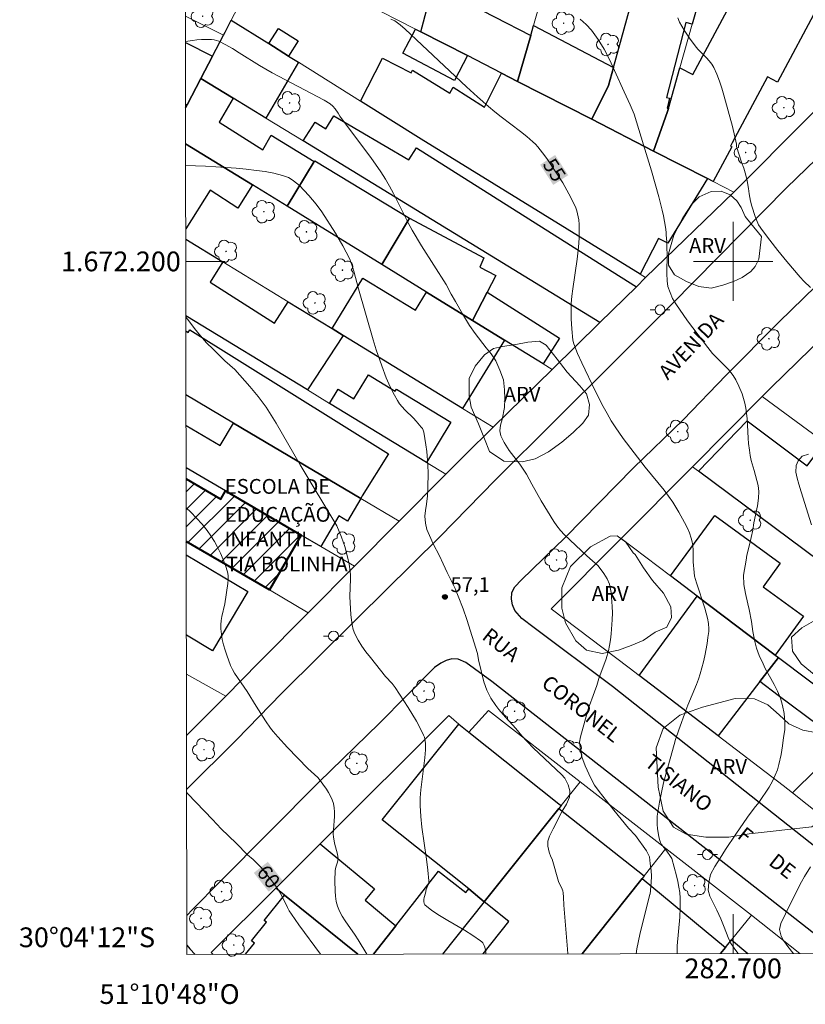
# Model space of a CAD drawing. Units: metres. Extents: x 282628 to 283143, y 1672125 to 1672689.
# Drawn here: x 282628 to 282707, y 1672125 to 1672224 of the extents above; entities that cross this region are included whole.
import ezdxf
from ezdxf.enums import TextEntityAlignment as Align

# ---------------------------------------------------------------- set-up
doc = ezdxf.new("R2010")
doc.units = ezdxf.units.M
doc.header["$MEASUREMENT"] = 0
for name, color, linetype, lineweight in [('Articulacao', 7, 'Continuous', 18), ('Edificacoes', 7, 'Continuous', 30), ('Edificacoes_Notaveis_Hatch', 8, 'Continuous', 9), ('Escola_Publica_Privada', 7, 'Continuous', 40), ('Malha_Coordenadas', 7, 'Continuous', 15), ('Muro_Grade', 8, 'Continuous', 20), ('Pavimentacao_Asfaltica_Mfio', 10, 'Continuous', 30), ('Poste', 7, 'Continuous', 9), ('Topon_Curvas_Mestras_Masc', 255, 'Continuous', 9), ('Topon_de_Vias', 7, 'Continuous', 9), ('Topon_Escola_Publica_Privada', 7, 'Continuous', 9)]:
    doc.layers.add(name, color=color, linetype=linetype, lineweight=lineweight)
for name, color, linetype, lineweight, true_color in [('Arvores_Isoladas', 7, 'Continuous', 18, 0x00ff33), ('Curvas_Intermediarias', 7, 'Continuous', 9, 0x783c14), ('Curvas_Mestras', 7, 'Continuous', 20, 0x783c14), ('Pto_Cotado', 7, 'Continuous', 9, 0x783c14), ('Topon_Curvas_Mestras', 7, 'Continuous', 9, 0x783c14), ('Topon_Pto_Cotado', 7, 'Continuous', 9, 0x783c14), ('Topon_Vegetacao', 7, 'Continuous', 9, 0x00ff33), ('Vegetacao', 7, 'Orla8', 9, 0x00ff33)]:
    doc.layers.add(name, color=color, linetype=linetype, lineweight=lineweight, true_color=true_color)
doc.styles.add('Arial', font='arial.ttf', dxfattribs={"height": 1.5})
doc.styles.get("Standard").update_dxf_attribs({"font": 'arial.ttf'})
doc.linetypes.add('Orla8', pattern='A,6,-0.5,["V",Standard,S=1,R=0,X=-0.5,Y=-1],-0.5,6,-0.5,["V",Standard,S=1,R=0,X=-0.5,Y=-1],-0.5', length=14)

# ---------------------------------------------------------------- blocks, each defined once
blk = doc.blocks.new('Arvore')
at = {"layer": 'Arvores_Isoladas'}
blk.add_lwpolyline([(-0.718, 0.493, 0.872324), (-0.722, -0.551, 0.862983), (0.284, -0.827, 0.900105), (0.89, 0.029, 0.863155), (0.262, 0.861, 0.882486)], format="xyb", close=True, dxfattribs=at)
blk.add_circle((0, 0), 0.0286, dxfattribs=at)
blk = doc.blocks.new('Cotas')
at = {"layer": 'Pto_Cotado'}
blk.add_hatch(color=256, dxfattribs=at).paths.add_polyline_path([(0, 0.24, 1), (0, -0.24, 1)])
at = {"layer": 'Pto_Cotado', "lineweight": -3}
blk.add_lwpolyline([(0, -0.24, -1), (0, 0.24, -1)], format="xyb", close=True, dxfattribs=at)
blk = doc.blocks.new('Poste')
at = {"layer": 'Poste'}
for points in [[(-0.5, 0), (-1, 0)], [(0.5, 0), (1, 0)]]:
    blk.add_lwpolyline(points, dxfattribs=at)
blk.add_lwpolyline([(0, 0.5, 1), (0, -0.5, 1)], format="xyb", close=True, dxfattribs=at)

msp = doc.modelspace()

# ---------------------------------------------------------------- hatches: boundary and pattern name
at = {"layer": 'Edificacoes_Notaveis_Hatch'}
h = msp.add_hatch(dxfattribs=at)
h.set_pattern_fill('ANSI31', color=256, scale=10)
h.paths.add_polyline_path([(282648.666, 1672176.773), (282656.319, 1672172.291), (282653.088, 1672166.749), (282644.678, 1672171.656), (282644.668, 1672177.982), (282648.174, 1672175.936)])
h = msp.add_hatch(dxfattribs=at)
h.set_pattern_fill('ANSI31', color=256, scale=10)
h.paths.add_polyline_path([(282648.666, 1672176.773), (282656.319, 1672172.291), (282653.088, 1672166.749), (282644.678, 1672171.656), (282644.668, 1672177.982), (282648.174, 1672175.936)])

# ---------------------------------------------------------------- linework, layer by layer
at = {"layer": 'Articulacao', "flags": 128}
msp.add_lwpolyline([(282643.871, 1672684.136), (283125.987, 1672684.885), (283126.835, 1672130.618), (282644.744, 1672129.87), (282643.871, 1672684.136)], close=True, dxfattribs=at)
at = {"layer": 'Curvas_Intermediarias', "flags": 128}
for points, elevation in [([(282684.518, 1672224.505), (282685.123, 1672223.975), (282685.658, 1672223.393), (282686.336, 1672222.463), (282686.938, 1672221.465), (282687.485, 1672220.416), (282687.994, 1672219.335), (282688.974, 1672217.147), (282689.593, 1672215.844), (282689.791, 1672215.374), (282689.967, 1672214.893), (282690.935, 1672211.786), (282691.734, 1672209.16), (282692.482, 1672206.521), (282692.825, 1672205.196), (282692.955, 1672204.623), (282693.151, 1672203.463), (282693.211, 1672202.962), (282693.206, 1672202.647), (282693.276, 1672202.021), (282693.31, 1672200.053), (282693.286, 1672199.47), (282693.294, 1672198.768), (282693.332, 1672198.033), (282693.395, 1672197.464), (282693.875, 1672196.231), (282694.204, 1672195.707), (282695.391, 1672193.995), (282697.435, 1672191.286), (282697.92, 1672190.692), (282698.435, 1672190.143), (282699.54, 1672189.045), (282699.982, 1672188.47), (282700.255, 1672188.015), (282700.572, 1672187.39), (282700.896, 1672186.606), (282701.17, 1672185.67), (282701.27, 1672185.151), (282701.396, 1672184.114), (282701.505, 1672182.12), (282701.549, 1672181.557), (282701.637, 1672180.899), (282701.725, 1672180.367), (282701.831, 1672179.855), (282702.106, 1672178.856), (282702.405, 1672177.844), (282702.524, 1672177.319), (282702.587, 1672176.711), (282702.563, 1672176.028), (282702.447, 1672175.261), (282702.09, 1672173.539), (282701.98, 1672172.817), (282701.814, 1672172.063), (282701.598, 1672171.195), (282701.395, 1672170.264), (282701.309, 1672169.77), (282701.052, 1672168.237), (282701.066, 1672167.288), (282701.234, 1672166.396), (282701.484, 1672165.359), (282701.603, 1672164.783), (282701.834, 1672163.549), (282701.985, 1672162.562), (282702.185, 1672161.55), (282702.372, 1672160.854), (282702.64, 1672160.115), (282703.02, 1672159.274), (282703.244, 1672158.819), (282703.797, 1672157.789), (282704.152, 1672157.176), (282704.494, 1672156.525), (282704.786, 1672155.798), (282704.986, 1672155.064), (282705.148, 1672154.242), (282705.23, 1672153.4), (282705.232, 1672152.603), (282705.084, 1672151.805), (282704.98, 1672150.975), (282704.845, 1672150.101), (282704.618, 1672149.094), (282704.47, 1672148.562), (282704.26, 1672147.992), (282703.976, 1672147.396), (282703.624, 1672146.806), (282702.591, 1672145.24), (282702.127, 1672144.675), (282701.459, 1672143.774), (282700.26, 1672142.049), (282699.221, 1672140.488), (282698.671, 1672139.594), (282698.139, 1672138.77), (282697.706, 1672137.958), (282697.522, 1672137.16), (282697.48, 1672136.356), (282697.636, 1672135.768), (282698.339, 1672134.333), (282698.737, 1672133.473), (282699.092, 1672132.62), (282699.484, 1672131.577), (282699.739, 1672131.039), (282700.081, 1672130.515), (282700.479, 1672129.997), (282700.514, 1672129.956)], 54), ([(282694.412, 1672224.655), (282694.581, 1672224.221), (282694.793, 1672223.8), (282695.039, 1672223.389), (282695.592, 1672222.591), (282696.163, 1672221.814), (282696.422, 1672221.492), (282697.302, 1672220.595), (282697.582, 1672220.29), (282697.832, 1672219.968), (282698.037, 1672219.619), (282698.34, 1672218.945), (282698.607, 1672218.25), (282698.847, 1672217.539), (282699.065, 1672216.816), (282699.917, 1672213.662), (282700.35, 1672211.856), (282700.33, 1672211.614), (282700.834, 1672210.028), (282701.07, 1672209.422), (282701.282, 1672208.74), (282701.413, 1672208.152), (282701.538, 1672207.381), (282701.606, 1672206.844), (282701.762, 1672206.08), (282701.88, 1672205.593), (282702.216, 1672204.532), (282702.546, 1672203.705), (282702.949, 1672203.118), (282703.695, 1672202.145), (282704.508, 1672201.116), (282705.433, 1672199.986), (282706.78, 1672198.414), (282707.153, 1672198.01), (282707.805, 1672197.348)], 53), ([(282644.598, 1672222.25), (282645.316, 1672222.355), (282645.769, 1672222.412), (282646.222, 1672222.443), (282646.734, 1672222.46), (282647.251, 1672222.45), (282647.503, 1672222.419), (282647.746, 1672222.363), (282647.978, 1672222.276), (282648.68, 1672221.924), (282649.368, 1672221.533), (282650.048, 1672221.116), (282652.077, 1672219.82), (282653.364, 1672219.08), (282658.64, 1672216.319), (282659.253, 1672215.933), (282659.512, 1672215.703), (282659.738, 1672215.431), (282660.055, 1672215.005), (282660.219, 1672214.713), (282660.391, 1672214.47), (282663.353, 1672210.499), (282664.358, 1672209.069), (282664.83, 1672208.335), (282665.249, 1672207.619), (282665.641, 1672206.885), (282666.747, 1672204.643), (282667.126, 1672203.901), (282667.526, 1672203.172), (282668.481, 1672201.585), (282670.956, 1672197.669), (282671.465, 1672196.693), (282671.925, 1672195.935), (282672.638, 1672194.678), (282673.331, 1672193.501), (282673.89, 1672192.705), (282675.008, 1672191.265), (282675.536, 1672190.653), (282675.984, 1672189.932), (282676.389, 1672189.003), (282676.775, 1672188.029), (282676.863, 1672187.004), (282676.908, 1672186.099), (282676.86, 1672185.213), (282676.645, 1672183.991), (282676.479, 1672183.414), (282676.399, 1672182.838), (282676.499, 1672182.344), (282676.823, 1672181.687), (282677.351, 1672180.872), (282678.407, 1672179.496), (282679.078, 1672178.485), (282679.632, 1672177.467), (282680.589, 1672175.787), (282681.858, 1672173.676), (282682.156, 1672173.234), (282682.535, 1672172.773), (282682.945, 1672172.331), (282685.205, 1672170.211), (282686.347, 1672169.202), (282686.931, 1672168.406), (282687.242, 1672167.876), (282687.503, 1672167.345), (282687.654, 1672166.497), (282687.768, 1672165.08), (282687.781, 1672164.421), (282687.764, 1672163.744), (282687.655, 1672162.313), (282687.594, 1672161.718), (282687.495, 1672161.123), (282687.379, 1672160.597), (282687.138, 1672159.767), (282686.404, 1672157.783), (282686.194, 1672157.086), (282685.972, 1672156.428), (282685.343, 1672154.691), (282684.542, 1672151.891), (282684.456, 1672151.346), (282684.588, 1672150.366), (282684.707, 1672149.853), (282685.024, 1672148.949), (282685.597, 1672147.698), (282685.976, 1672147.009), (282686.43, 1672146.371), (282687.915, 1672144.483), (282689.418, 1672142.652), (282690.107, 1672141.888), (282691.219, 1672140.366), (282691.537, 1672139.74), (282691.588, 1672139.069), (282691.688, 1672138.348), (282691.72, 1672137.772), (282691.69, 1672137.133), (282691.593, 1672135.98), (282691.574, 1672135.96), (282690.551, 1672131.873), (282690.254, 1672130.445), (282690.182, 1672129.94)], 56), ([(282644.618, 1672209.718), (282646.633, 1672209.634), (282647.663, 1672209.575), (282649.725, 1672209.421), (282650.754, 1672209.325), (282651.778, 1672209.216), (282652.663, 1672209.093), (282653.543, 1672208.921), (282654.406, 1672208.696), (282654.826, 1672208.563), (282655.009, 1672208.487), (282655.185, 1672208.391), (282655.518, 1672208.16), (282656.131, 1672207.68), (282657.094, 1672206.668), (282657.832, 1672205.776), (282658.409, 1672205.007), (282659.771, 1672202.863), (282660.519, 1672201.587), (282660.867, 1672200.937), (282661.191, 1672200.278), (282661.366, 1672199.864), (282661.513, 1672199.437), (282661.64, 1672199.002), (282662.097, 1672197.24), (282663.581, 1672192.067), (282663.9, 1672191.041), (282664.455, 1672189.42), (282664.917, 1672188.218), (282665.169, 1672187.626), (282665.438, 1672187.045), (282665.728, 1672186.476), (282666.039, 1672185.925), (282666.264, 1672185.595), (282666.522, 1672185.285), (282666.801, 1672184.99), (282667.677, 1672184.128), (282667.948, 1672183.826), (282668.457, 1672183.234), (282668.564, 1672183.076), (282668.648, 1672182.909), (282668.704, 1672182.733), (282668.828, 1672182.086), (282668.928, 1672181.428), (282669.007, 1672180.762), (282669.116, 1672179.417), (282669.158, 1672178.535), (282669.123, 1672177.142), (282669.075, 1672176.269), (282668.977, 1672175.446), (282668.867, 1672174.8), (282668.812, 1672174.211), (282668.863, 1672173.502), (282669.019, 1672172.876), (282669.287, 1672172.263), (282669.654, 1672171.435), (282670.301, 1672170.221), (282670.655, 1672169.38), (282671.066, 1672168.533), (282671.52, 1672167.655), (282671.887, 1672166.89), (282672.192, 1672166.138), (282672.684, 1672164.829), (282673.064, 1672163.761), (282674.124, 1672160.333), (282674.255, 1672159.681), (282674.78, 1672157.468), (282675.072, 1672156.601), (282675.477, 1672155.799), (282675.986, 1672155.053), (282676.284, 1672154.649), (282676.955, 1672153.879), (282678.03, 1672152.737), (282678.626, 1672151.991), (282679.166, 1672151.417), (282679.812, 1672150.748), (282682.637, 1672148.067), (282682.979, 1672147.694), (282683.309, 1672147.043), (282683.49, 1672146.43), (282683.441, 1672145.797), (282683.132, 1672145.087), (282682.693, 1672144.37), (282681.779, 1672142.57), (282681.427, 1672141.841), (282681.248, 1672141.327), (282681.249, 1672140.821), (282681.38, 1672140.233), (282681.561, 1672139.733), (282681.675, 1672139.51), (282682.344, 1672137.262), (282682.717, 1672136.456), (282682.766, 1672136.289), (282682.802, 1672136.089), (282682.836, 1672135.678), (282682.868, 1672134.848), (282683.241, 1672130.39), (282683.29, 1672129.93)], 57), ([(282644.642, 1672194.368), (282644.94, 1672193.971), (282645.527, 1672193.209), (282646.131, 1672192.46), (282646.746, 1672191.769), (282647.398, 1672191.11), (282648.591, 1672189.953), (282649.599, 1672189.047), (282651.112, 1672187.356), (282651.963, 1672186.331), (282652.367, 1672185.803), (282652.751, 1672185.261), (282653.281, 1672184.451), (282653.788, 1672183.624), (282656.206, 1672179.405), (282659.91, 1672173.233), (282660.38, 1672172.097), (282660.718, 1672171.159), (282660.994, 1672170.109), (282661.146, 1672169.366), (282661.257, 1672168.618), (282661.295, 1672168.243), (282661.311, 1672167.884), (282661.225, 1672166.075), (282661.329, 1672164.218), (282661.38, 1672163.721), (282661.459, 1672163.234), (282661.577, 1672162.763), (282661.746, 1672162.315), (282662.069, 1672161.687), (282662.445, 1672161.08), (282662.862, 1672160.489), (282663.306, 1672159.909), (282664.823, 1672158), (282665.517, 1672157.282), (282665.824, 1672156.895), (282667.132, 1672154.863), (282667.954, 1672153.478), (282668.336, 1672152.775), (282668.692, 1672152.066), (282668.771, 1672151.868), (282668.825, 1672151.66), (282668.876, 1672151.225), (282668.867, 1672150.565), (282668.806, 1672149.759), (282668.406, 1672146.534), (282668.348, 1672145.729), (282668.339, 1672144.924), (282668.399, 1672143.837), (282668.512, 1672142.751), (282668.977, 1672139.495), (282669.114, 1672138.411), (282669.212, 1672137.33), (282669.207, 1672137.176), (282669.174, 1672137.024), (282668.953, 1672136.424), (282668.874, 1672136.067), (282668.753, 1672135.629), (282668.708, 1672135.413), (282668.695, 1672135.212), (282668.729, 1672135.035), (282668.827, 1672134.892), (282669.529, 1672134.324), (282670.305, 1672133.796), (282671.131, 1672133.294), (282672.838, 1672132.31), (282673.67, 1672131.799), (282674.455, 1672131.255), (282674.568, 1672131.154), (282674.664, 1672131.034), (282674.814, 1672130.756), (282674.87, 1672130.606), (282674.948, 1672130.305), (282674.978, 1672130.084), (282674.984, 1672129.917)], 58), ([(282707.622, 1672180.489), (282706.99, 1672180.274), (282706.569, 1672179.831), (282706.371, 1672179.338), (282706.347, 1672178.668), (282706.484, 1672178.049), (282706.639, 1672177.449), (282706.863, 1672176.678), (282707.902, 1672173.349)], 53), ([(282662.943, 1672129.898), (282662.067, 1672131.335), (282661.76, 1672131.822), (282660.764, 1672133.251), (282660.46, 1672133.736), (282660.196, 1672134.234), (282659.988, 1672134.749), (282659.858, 1672135.239), (282659.776, 1672135.747), (282659.733, 1672136.268), (282659.722, 1672137.327), (282659.744, 1672138.375), (282659.763, 1672138.545), (282659.807, 1672138.714), (282659.987, 1672139.215), (282660.028, 1672139.382), (282660.041, 1672139.55), (282660.022, 1672139.774), (282659.981, 1672139.998), (282659.676, 1672141.123), (282659.574, 1672141.77), (282659.558, 1672142.031), (282659.564, 1672142.478), (282659.665, 1672143.837), (282659.677, 1672144.282), (282659.652, 1672144.718), (282659.576, 1672145.141), (282659.452, 1672145.519), (282659.285, 1672145.886), (282659.083, 1672146.246), (282658.856, 1672146.597), (282658.122, 1672147.609), (282657.982, 1672147.781), (282657.661, 1672148.093), (282656.987, 1672148.694), (282654.932, 1672150.803), (282653.937, 1672151.883), (282653.459, 1672152.439), (282653.187, 1672152.781), (282652.683, 1672153.497), (282651.74, 1672154.978), (282650.847, 1672156.485), (282649.579, 1672158.334), (282649.357, 1672158.717), (282649.167, 1672159.115), (282648.773, 1672160.138), (282648.602, 1672160.665), (282648.453, 1672161.199), (282648.33, 1672161.737), (282648.237, 1672162.275), (282648.177, 1672162.81), (282648.173, 1672163.231), (282648.217, 1672163.653), (282648.295, 1672164.077), (282648.583, 1672165.356), (282648.895, 1672167.415), (282648.921, 1672167.819), (282648.907, 1672168.215), (282648.838, 1672168.599), (282648.651, 1672169.222), (282648.421, 1672169.845), (282648.155, 1672170.462), (282647.854, 1672171.069), (282647.525, 1672171.661), (282647.17, 1672172.232), (282646.794, 1672172.779), (282646.285, 1672173.419), (282645.725, 1672174.025), (282645.134, 1672174.609), (282644.673, 1672175.046)], 59), ([(282707.81, 1672138.733), (282707.204, 1672137.76), (282706.906, 1672137.229), (282705.774, 1672134.959), (282704.827, 1672132.993), (282704.666, 1672132.399), (282704.853, 1672131.729), (282705.101, 1672131.274), (282705.517, 1672130.662), (282706.02, 1672130.037), (282706.082, 1672129.965)], 53)]:
    msp.add_lwpolyline(points, dxfattribs=dict(at, elevation=elevation))
at = {"layer": 'Curvas_Mestras', "flags": 128}
for points, elevation in [([(282665.38, 1672224.524), (282665.764, 1672224.33), (282666.047, 1672224.15), (282666.316, 1672223.948), (282666.827, 1672223.497), (282673.03, 1672217.673), (282674.133, 1672216.662), (282675.248, 1672215.667), (282675.876, 1672215.14), (282676.521, 1672214.633), (282678.488, 1672213.15), (282679.126, 1672212.638), (282679.742, 1672212.104), (282680.006, 1672211.849), (282680.257, 1672211.578), (282680.725, 1672211.003), (282681.158, 1672210.401), (282682.073, 1672209.028), (282682.753, 1672207.94), (282683.39, 1672206.83), (282683.824, 1672205.987), (282684.069, 1672205.409), (282684.172, 1672205.111), (282684.328, 1672204.508), (282684.375, 1672204.204), (282684.416, 1672203.75), (282684.433, 1672202.829), (282684.416, 1672202.365), (282684.352, 1672201.437), (282684.232, 1672200.228), (282683.783, 1672197.239), (282683.691, 1672196.491), (282683.626, 1672195.741), (282683.604, 1672195.228), (282683.613, 1672194.196), (282683.671, 1672193.164), (282683.77, 1672192.017), (282683.867, 1672191.664), (282684.263, 1672190.678), (282684.679, 1672189.722), (282686.075, 1672186.826), (282686.834, 1672185.329), (282687.236, 1672184.594), (282687.659, 1672183.872), (282688.047, 1672183.265), (282688.882, 1672182.086), (282691.108, 1672179.194), (282693.009, 1672176.844), (282693.459, 1672176.241), (282693.886, 1672175.622), (282694.51, 1672174.626), (282695.082, 1672173.592), (282695.337, 1672173.062), (282695.565, 1672172.526), (282695.761, 1672171.983), (282695.859, 1672171.606), (282695.916, 1672171.216), (282695.944, 1672170.819), (282695.967, 1672169.607), (282696.04, 1672168.507), (282696.086, 1672168.161), (282696.273, 1672167.476), (282697.126, 1672164.922), (282697.398, 1672163.884), (282697.495, 1672163.353), (282697.533, 1672162.821), (282697.52, 1672162.558), (282697.45, 1672161.941), (282697.362, 1672161.322), (282697.133, 1672160.086), (282696.994, 1672159.472), (282696.674, 1672158.261), (282696.501, 1672157.721), (282696.302, 1672157.19), (282695.41, 1672155.091), (282695.202, 1672154.561), (282694.487, 1672152.601), (282694.164, 1672151.61), (282694.019, 1672151.11), (282693.214, 1672148.197), (282692.963, 1672147.221), (282692.733, 1672146.243), (282692.532, 1672145.263), (282692.366, 1672144.281), (282692.322, 1672143.869), (282692.308, 1672143.45), (282692.32, 1672143.028), (282692.357, 1672142.607), (282692.491, 1672141.78), (282692.583, 1672141.382), (282692.652, 1672141.185), (282692.753, 1672141), (282692.876, 1672140.822), (282693.292, 1672140.303), (282693.675, 1672139.769), (282693.78, 1672139.581), (282694.259, 1672137.815), (282694.391, 1672137.253), (282694.502, 1672136.689), (282694.586, 1672136.123), (282694.635, 1672135.556), (282694.646, 1672134.598), (282694.596, 1672133.634), (282694.349, 1672130.736), (282694.326, 1672129.947)], 55), ([(282658.257, 1672129.891), (282656.064, 1672132.853), (282655.318, 1672133.93), (282655.108, 1672134.27), (282654.917, 1672134.622), (282654.203, 1672136.059), (282653.738, 1672136.776), (282653.217, 1672137.47), (282652.249, 1672138.668), (282651.442, 1672139.462), (282650.89, 1672139.96), (282649.729, 1672141.126), (282648.221, 1672142.57), (282647.334, 1672143.509), (282646.545, 1672144.373), (282644.826, 1672146.17), (282644.718, 1672146.28)], 60)]:
    msp.add_lwpolyline(points, dxfattribs=dict(at, elevation=elevation))
at = {"layer": 'Edificacoes', "flags": 128}
for points in [[(282673.126, 1672220.821), (282668.414, 1672223.232), (282670.255, 1672230.244), (282672.766, 1672229.054), (282672.185, 1672226.686), (282679.518, 1672222.861), (282678.188, 1672218.22), (282676.557, 1672219.06)], [(282691.943, 1672211.167), (282685.691, 1672214.378), (282687.4, 1672217.808), (282687.902, 1672219.61), (282690.063, 1672227.473), (282690.823, 1672230.264), (282692.584, 1672229.804), (282697.175, 1672228.614), (282695.865, 1672224.002), (282695.223, 1672224.166), (282693.246, 1672216.601), (282693.572, 1672216.515), (282693.309, 1672215.506), (282693.444, 1672215.469), (282693.354, 1672215.164)], [(282697.385, 1672208.376), (282691.943, 1672211.167), (282693.354, 1672215.164), (282693.444, 1672215.469), (282694.614, 1672219.6), (282695.921, 1672218.907), (282701.651, 1672229.627), (282708.639, 1672225.893), (282704.494, 1672218.137), (282703.477, 1672218.681), (282699.897, 1672211.983), (282699.728, 1672211.667), (282699.856, 1672211.599), (282697.976, 1672208.076)], [(282646.163, 1672218.521), (282647.336, 1672220.771), (282648.456, 1672222.91), (282648.611, 1672223.206), (282649.236, 1672224.412), (282653.028, 1672222.041), (282655.029, 1672220.781), (282656.039, 1672220.15), (282652.738, 1672214.498), (282649.426, 1672216.529)], [(282655.029, 1672220.781), (282653.028, 1672222.041), (282654.014, 1672223.582), (282656.003, 1672222.31)], [(282667.874, 1672223.512), (282668.414, 1672223.232), (282673.126, 1672220.821), (282671.802, 1672218.324), (282666.593, 1672221.083)], [(282685.691, 1672214.378), (282678.188, 1672218.22), (282679.518, 1672222.861), (282679.798, 1672223.862), (282687.902, 1672219.61), (282687.4, 1672217.808)], [(282676.557, 1672219.06), (282678.188, 1672218.22), (282685.691, 1672214.378), (282691.943, 1672211.167), (282697.385, 1672208.376), (282693.393, 1672201.838), (282692.453, 1672202.32), (282690.593, 1672198.702), (282668.443, 1672212.382), (282662.302, 1672216.229), (282664.528, 1672220.567), (282667.439, 1672219.075), (282667.574, 1672219.339), (282671.357, 1672217.034), (282671.666, 1672217.637), (282674.843, 1672215.615)], [(282690.203, 1672197.431), (282686.521, 1672193.83), (282656.509, 1672212.197), (282657.715, 1672214.104), (282658.789, 1672213.425), (282659.608, 1672214.72), (282667.208, 1672210.272), (282667.975, 1672211.486), (282687.117, 1672199.381)], [(282664.472, 1672199.682), (282658.061, 1672203.635), (282654.879, 1672205.585), (282657.63, 1672210.096), (282657.678, 1672210.186), (282667.264, 1672204.384)], [(282668.994, 1672196.891), (282664.472, 1672199.682), (282667.264, 1672204.384), (282674.786, 1672200.345), (282674.36, 1672199.432), (282675.997, 1672198.57), (282675.117, 1672196.891), (282673.636, 1672194.03)], [(282668.994, 1672196.891), (282673.636, 1672194.03), (282676.857, 1672192.039), (282672.626, 1672185.117), (282660.561, 1672192.509), (282659.43, 1672193.2), (282662.554, 1672198.304), (282667.868, 1672195.051)], [(282676.857, 1672192.039), (282673.636, 1672194.03), (282675.117, 1672196.891), (282682.418, 1672192.216), (282680.789, 1672189.618)], [(282668.974, 1672179.664), (282659.17, 1672185.637), (282660.041, 1672187.06), (282661.636, 1672186.088), (282663.115, 1672188.512), (282665.816, 1672186.865), (282665.947, 1672187.079), (282671.446, 1672183.725)], [(282709.25, 1672181.675), (282717.854, 1672175.343), (282713.512, 1672169.63), (282711.791, 1672167.38), (282696.505, 1672178.764), (282701.405, 1672183.881), (282707.48, 1672179.308)], [(282704.258, 1672160.167), (282696.365, 1672166.139), (282693.674, 1672168.18), (282698.138, 1672174.3), (282704.761, 1672169.474), (282703.018, 1672167.083), (282707.116, 1672164.097)], [(282698.466, 1672151.983), (282690.473, 1672158.096), (282696.365, 1672166.139), (282704.258, 1672160.167), (282704.588, 1672159.917), (282702.708, 1672157.476)], [(282704.588, 1672159.917), (282710.451, 1672155.485), (282708.613, 1672153.039), (282704.554, 1672156.087), (282702.708, 1672157.476)], [(282682.37, 1672144.651), (282674.806, 1672135.187), (282673.266, 1672136.507), (282664.511, 1672143.472), (282672.235, 1672153.184), (282673.276, 1672152.354), (282682.364, 1672145.122), (282682.6, 1672144.941)]]:
    msp.add_lwpolyline(points, close=True, dxfattribs=at)
for points in [[(282644.599, 1672222.148), (282647.336, 1672220.771), (282646.163, 1672218.521), (282644.765, 1672215.849)], [(282644.609, 1672215.55), (282644.765, 1672215.849), (282646.163, 1672218.521), (282649.426, 1672216.529), (282648.021, 1672214.077), (282652.426, 1672211.299), (282653.274, 1672212.773), (282657.63, 1672210.096), (282654.879, 1672205.585), (282651.387, 1672207.735), (282644.615, 1672211.888)], [(282644.608, 1672215.928), (282644.765, 1672215.849), (282644.609, 1672215.55)], [(282644.765, 1672215.849), (282644.608, 1672215.928)], [(282644.615, 1672211.888), (282651.387, 1672207.735), (282649.893, 1672205.403), (282647.094, 1672207.218), (282644.628, 1672203.292)], [(282644.63, 1672202.267), (282648.396, 1672199.952), (282647.087, 1672197.885), (282653.619, 1672193.745), (282654.999, 1672195.921), (282659.43, 1672193.2), (282660.561, 1672192.509), (282656.939, 1672186.997), (282644.642, 1672194.499)], [(282644.645, 1672192.959), (282644.865, 1672192.822), (282645.03, 1672193.085), (282665.143, 1672180.537), (282662.482, 1672176.283), (282662.342, 1672176.023)], [(282662.342, 1672176.023), (282649.467, 1672183.646), (282644.655, 1672186.491)], [(282644.66, 1672183.389), (282648.129, 1672181.362), (282649.467, 1672183.646), (282662.342, 1672176.023), (282660.993, 1672173.725), (282660.107, 1672174.243), (282658.29, 1672171.141), (282656.319, 1672172.291), (282648.666, 1672176.773)], [(282648.666, 1672176.773), (282644.666, 1672179.111)], [(282644.68, 1672170.296), (282650.911, 1672166.591), (282647.346, 1672160.597)], [(282647.346, 1672160.597), (282644.693, 1672162.177)], [(282674.726, 1672129.916), (282677.324, 1672133.199), (282674.806, 1672135.187), (282682.37, 1672144.651), (282690.983, 1672137.828)], [(282653.738, 1672136.568), (282658.24, 1672141.069), (282659.237, 1672140.232), (282663.709, 1672136.495), (282662.764, 1672135.365), (282665.863, 1672132.776), (282663.611, 1672129.899)], [(282663.611, 1672129.899), (282665.863, 1672132.776), (282670.203, 1672138.291), (282672.966, 1672136.121), (282673.266, 1672136.507), (282674.806, 1672135.187), (282670.591, 1672129.91)], [(282690.983, 1672137.828), (282690.783, 1672137.568), (282684.736, 1672129.932)], [(282684.736, 1672129.932), (282690.783, 1672137.568), (282699.226, 1672130.585)], [(282662.041, 1672129.897), (282654.629, 1672135.857), (282653.738, 1672136.568)], [(282650.667, 1672129.879), (282651.576, 1672131.011), (282651.279, 1672131.249), (282652.793, 1672133.134), (282652.578, 1672133.307), (282654.629, 1672135.857), (282662.041, 1672129.897)], [(282698.72, 1672129.954), (282699.226, 1672130.585), (282699.821, 1672131.333), (282701.482, 1672129.958)], [(282699.226, 1672130.585), (282698.72, 1672129.954)]]:
    msp.add_lwpolyline(points, dxfattribs=at)
at = {"layer": 'Escola_Publica_Privada', "flags": 128}
for points in [[(282644.668, 1672177.982), (282648.174, 1672175.936), (282648.666, 1672176.773)], [(282648.666, 1672176.773), (282656.319, 1672172.291), (282653.088, 1672166.749), (282644.678, 1672171.656)]]:
    msp.add_lwpolyline(points, dxfattribs=at)
at = {"layer": 'Malha_Coordenadas', "flags": 128}
for points in [[(282700, 1672204), (282700, 1672196)], [(282644.633, 1672200), (282648.633, 1672200)], [(282704, 1672200), (282696, 1672200)], [(282700, 1672129.956), (282700, 1672133.956)]]:
    msp.add_lwpolyline(points, dxfattribs=at)
at = {"layer": 'Muro_Grade'}
msp.add_line((282706.734, 1672129.966), (282701.841, 1672133.854), dxfattribs=at)
at = {"layer": 'Muro_Grade', "flags": 128}
for points in [[(282668.414, 1672223.232), (282670.255, 1672230.244), (282672.055, 1672237.067), (282673.096, 1672241.019), (282673.498, 1672242.556), (282673.896, 1672243.94), (282677.187, 1672255.394), (282677.888, 1672257.855), (282678.952, 1672261.547)], [(282678.188, 1672218.22), (282679.518, 1672222.861), (282679.798, 1672223.862), (282682.636, 1672233.757), (282689.355, 1672256.156)], [(282696.869, 1672252.228), (282695.685, 1672247.921), (282693.274, 1672239.168), (282692.764, 1672237.287), (282690.823, 1672230.264), (282690.063, 1672227.473), (282687.902, 1672219.61), (282687.4, 1672217.808), (282685.691, 1672214.378)], [(282702.975, 1672249.038), (282701.687, 1672244.49), (282700.076, 1672238.838), (282697.175, 1672228.614), (282695.865, 1672224.002), (282694.614, 1672219.6), (282693.444, 1672215.469), (282693.354, 1672215.164), (282691.943, 1672211.167)], [(282702.975, 1672249.038), (282723.706, 1672238.241), (282720.053, 1672230.332), (282715.302, 1672223.093), (282712.053, 1672219.125), (282707.537, 1672214.519), (282700.076, 1672207.002)], [(282649.236, 1672224.412), (282652.808, 1672231.225)], [(282659.13, 1672227.993), (282667.874, 1672223.512), (282668.414, 1672223.232)], [(282644.594, 1672224.819), (282648.456, 1672222.91)], [(282648.456, 1672222.91), (282648.611, 1672223.206), (282649.236, 1672224.412)], [(282691.145, 1672198.362), (282690.593, 1672198.702), (282668.443, 1672212.382), (282662.302, 1672216.229), (282656.039, 1672220.15), (282655.029, 1672220.781), (282653.028, 1672222.041), (282649.236, 1672224.412)], [(282678.188, 1672218.22), (282676.557, 1672219.06), (282673.126, 1672220.821), (282668.414, 1672223.232)], [(282648.456, 1672222.91), (282647.336, 1672220.771), (282646.163, 1672218.521)], [(282644.765, 1672215.849), (282646.163, 1672218.521)], [(282646.163, 1672218.521), (282649.426, 1672216.529), (282652.738, 1672214.498), (282656.509, 1672212.197), (282686.521, 1672193.83)], [(282678.188, 1672218.22), (282685.691, 1672214.378)], [(282644.608, 1672215.928), (282644.765, 1672215.849)], [(282644.609, 1672215.55), (282644.765, 1672215.849)], [(282685.691, 1672214.378), (282691.943, 1672211.167)], [(282681.679, 1672189.066), (282680.789, 1672189.618), (282676.857, 1672192.039), (282673.636, 1672194.03), (282668.994, 1672196.891), (282664.472, 1672199.682), (282658.061, 1672203.635), (282654.879, 1672205.585), (282651.387, 1672207.735), (282644.615, 1672211.888)], [(282691.943, 1672211.167), (282697.385, 1672208.376), (282697.976, 1672208.076), (282700.076, 1672207.002)], [(282700.076, 1672207.002), (282691.145, 1672198.362)], [(282644.63, 1672202.267), (282648.396, 1672199.952), (282654.999, 1672195.921), (282659.43, 1672193.2), (282660.561, 1672192.509), (282672.626, 1672185.117), (282675.729, 1672183.221)], [(282691.145, 1672198.362), (282690.203, 1672197.431), (282686.521, 1672193.83)], [(282670.938, 1672178.466), (282668.974, 1672179.664), (282659.17, 1672185.637), (282656.939, 1672186.997), (282644.642, 1672194.499)], [(282686.521, 1672193.83), (282681.679, 1672189.066)], [(282710.499, 1672193.736), (282703.823, 1672187.238), (282702.921, 1672186.329)], [(282681.679, 1672189.066), (282675.729, 1672183.221)], [(282666.228, 1672173.721), (282662.342, 1672176.023), (282649.467, 1672183.646), (282644.655, 1672186.491)], [(282702.921, 1672186.329), (282695.879, 1672179.228)], [(282728.058, 1672167.84), (282721.595, 1672172.602), (282719.414, 1672174.202), (282717.854, 1672175.343), (282709.25, 1672181.675), (282708.66, 1672182.105), (282702.921, 1672186.329)], [(282675.729, 1672183.221), (282672.865, 1672180.408), (282670.938, 1672178.466)], [(282661.695, 1672169.154), (282658.29, 1672171.141), (282656.319, 1672172.291), (282648.666, 1672176.773), (282644.666, 1672179.111)], [(282670.938, 1672178.466), (282666.228, 1672173.721)], [(282695.879, 1672179.228), (282688.674, 1672171.963)], [(282695.879, 1672179.228), (282696.505, 1672178.764), (282711.791, 1672167.38), (282719.714, 1672161.487), (282720.71, 1672160.744)], [(282666.228, 1672173.721), (282661.695, 1672169.154)], [(282657.026, 1672164.45), (282653.088, 1672166.749), (282644.678, 1672171.656)], [(282705.985, 1672146.207), (282705.055, 1672146.947), (282698.466, 1672151.983), (282690.473, 1672158.096), (282689.466, 1672158.862), (282681.601, 1672164.83), (282688.674, 1672171.963)], [(282688.674, 1672171.963), (282693.674, 1672168.18), (282696.365, 1672166.139), (282704.258, 1672160.167), (282704.588, 1672159.917), (282710.451, 1672155.485), (282713.239, 1672153.368)], [(282661.695, 1672169.154), (282657.026, 1672164.45)], [(282657.026, 1672164.45), (282652.026, 1672159.412), (282648.689, 1672156.017)], [(282644.699, 1672158.234), (282648.689, 1672156.017)], [(282644.709, 1672152.015), (282648.689, 1672156.017)], [(282684.513, 1672147.338), (282675.259, 1672154.538), (282673.276, 1672152.354)], [(282672.235, 1672153.184), (282671.247, 1672154.034), (282658.24, 1672141.069), (282653.738, 1672136.568)], [(282705.985, 1672146.207), (282713.239, 1672153.368)], [(282670.591, 1672129.91), (282674.806, 1672135.187), (282682.37, 1672144.651), (282682.6, 1672144.941), (282684.513, 1672147.338)], [(282693.178, 1672140.595), (282684.513, 1672147.338)], [(282705.985, 1672146.207), (282714.545, 1672139.397)], [(282684.736, 1672129.932), (282690.783, 1672137.568), (282690.983, 1672137.828), (282693.178, 1672140.595)], [(282701.841, 1672133.854), (282693.178, 1672140.595)], [(282653.738, 1672136.568), (282647.214, 1672130.065), (282647.403, 1672129.874)], [(282653.738, 1672136.568), (282654.629, 1672135.857), (282662.041, 1672129.897)], [(282701.841, 1672133.854), (282699.821, 1672131.333), (282699.226, 1672130.585), (282698.72, 1672129.954)]]:
    msp.add_lwpolyline(points, dxfattribs=at)
at = {"layer": 'Pavimentacao_Asfaltica_Mfio', "flags": 128}
for points in [[(282644.718, 1672146.562), (282649.774, 1672151.584), (282654.324, 1672156.26), (282662.02, 1672163.922), (282670.319, 1672172.137), (282675.973, 1672177.884), (282687.896, 1672189.776), (282693.779, 1672195.682), (282705.383, 1672207.452), (282709.387, 1672211.31), (282713.016, 1672215.022), (282715.422, 1672217.712), (282717.211, 1672220.05), (282718.464, 1672221.862), (282720.016, 1672224.091), (282721.266, 1672226.085)], [(282715.21, 1672135.275), (282687.791, 1672156.972), (282679.878, 1672162.929), (282678.624, 1672163.848), (282677.909, 1672164.665), (282677.673, 1672165.249), (282677.571, 1672165.815), (282677.618, 1672166.493), (282677.917, 1672167.061), (282678.597, 1672167.764), (282683.001, 1672172.068), (282689.925, 1672179.112), (282694.937, 1672183.983), (282699.278, 1672188.504), (282704.631, 1672193.839), (282709.637, 1672198.746)], [(282710.751, 1672129.972), (282702.96, 1672136.078), (282690.904, 1672145.501), (282675.574, 1672157.478), (282672.949, 1672159.405), (282672.199, 1672159.755), (282671.54, 1672159.767), (282670.961, 1672159.608), (282670.417, 1672159.336), (282669.803, 1672158.904), (282664.204, 1672153.221), (282658.096, 1672147.287), (282648.118, 1672137.253), (282645.301, 1672134.423), (282644.738, 1672133.813)], [(282644.742, 1672130.81), (282645.04, 1672130.422), (282645.597, 1672129.871)]]:
    msp.add_lwpolyline(points, dxfattribs=at)
at = {"layer": 'Topon_Curvas_Mestras_Masc'}
for points in [[(282680.473, 1672209.783, 55), (282681.802, 1672207.742, 55), (282681.987, 1672210.768, 55), (282683.315, 1672208.727, 55)], [(282680.473, 1672209.783, 55), (282681.802, 1672207.742, 55), (282681.987, 1672210.768, 55), (282683.315, 1672208.727, 55)], [(282651.517, 1672138.123, 60), (282653.026, 1672136.211, 60), (282652.934, 1672139.242, 60), (282654.443, 1672137.33, 60)], [(282651.517, 1672138.123, 60), (282653.026, 1672136.211, 60), (282652.934, 1672139.242, 60), (282654.443, 1672137.33, 60)]]:
    msp.add_solid(points, dxfattribs=at)
at = {"layer": 'Vegetacao', "flags": 128}
for points in [[(282702.607, 1672200.221), (282702.206, 1672199.491), (282701.799, 1672198.984), (282700.891, 1672198.367), (282700.028, 1672197.96), (282698.949, 1672197.583), (282697.76, 1672197.304), (282696.528, 1672197.461), (282695.268, 1672197.963), (282694.065, 1672198.64), (282693.469, 1672199.622), (282693.442, 1672200.783), (282693.996, 1672202.643), (282694.899, 1672204.426), (282695.779, 1672205.753), (282696.544, 1672206.542), (282697.761, 1672207.075), (282698.786, 1672207.1), (282699.692, 1672206.724), (282700.373, 1672206.125), (282700.795, 1672205.439), (282701.223, 1672204.561), (282701.782, 1672203.827), (282702.845, 1672202.525)], [(282683.212, 1672188.799), (282684.499, 1672187.415), (282685.175, 1672186.613), (282685.451, 1672185.51), (282685.377, 1672184.445), (282684.8, 1672183.64), (282683.815, 1672182.681), (282682.659, 1672181.724), (282681.322, 1672180.713), (282679.983, 1672180.005), (282678.659, 1672179.729), (282676.792, 1672179.778), (282675.346, 1672180.763), (282674.851, 1672182.043), (282674.23, 1672183.554), (282673.495, 1672185.261), (282673.292, 1672186.404), (282673.29, 1672188.152), (282673.899, 1672189.396), (282674.852, 1672190.55), (282675.77, 1672191.188), (282676.672, 1672191.39), (282678.019, 1672191.575), (282679.216, 1672191.836), (282680.396, 1672191.914), (282681.1, 1672191.514), (282682.183, 1672190.092)], [(282687.552, 1672172.196), (282688.262, 1672172.232), (282689.13, 1672171.571), (282689.879, 1672170.494), (282690.082, 1672170.324), (282690.92, 1672168.978), (282691.827, 1672167.699), (282692.953, 1672166.416), (282693.699, 1672165.055), (282693.749, 1672163.952), (282693.299, 1672162.975), (282692.122, 1672162.496), (282690.893, 1672161.642), (282689.69, 1672161.115), (282688.39, 1672160.662), (282686.735, 1672160.309), (282685.153, 1672160.668), (282684.075, 1672161.601), (282683.03, 1672163.438), (282682.657, 1672164.906), (282682.665, 1672166.951), (282683.533, 1672169.14), (282685.576, 1672171.127)], [(282719.483, 1672163.71), (282719.857, 1672163.215), (282720.133, 1672162.19), (282720.109, 1672161.618), (282720.034, 1672160.52), (282719.727, 1672159.441), (282719.26, 1672158.504), (282718.516, 1672156.991), (282717.517, 1672155.763), (282714.954, 1672154.429), (282713.832, 1672153.905), (282712.225, 1672153.904), (282711.299, 1672154.427), (282710.412, 1672155.839), (282709.131, 1672157.418), (282706.882, 1672159.285), (282705.999, 1672160.545), (282705.897, 1672161.967), (282706.933, 1672162.905), (282708.813, 1672164.01), (282710.221, 1672164.909), (282711.629, 1672165.563), (282712.805, 1672165.849), (282714.03, 1672165.503), (282716.751, 1672164.38)], [(282709.493, 1672151.357), (282709.795, 1672150.854), (282709.896, 1672149.877), (282710.147, 1672148.649), (282710.352, 1672147.583), (282710.353, 1672146.307), (282710.052, 1672145.024), (282709.452, 1672143.796), (282707.95, 1672142.766), (282701.599, 1672142.073), (282699.548, 1672141.741), (282697.218, 1672141.739), (282695.238, 1672142.038), (282693.959, 1672142.737), (282692.927, 1672144.369), (282692.422, 1672146.802), (282692.203, 1672150.775), (282692.926, 1672152.734), (282694.604, 1672154.092), (282696.897, 1672154.901), (282700.189, 1672155.766), (282702.17, 1672155.743), (282703.501, 1672155.142), (282704.638, 1672154.11), (282705.615, 1672153.205), (282707.03, 1672152.55), (282708.483, 1672152.298)]]:
    msp.add_lwpolyline(points, close=True, dxfattribs=at)

# ---------------------------------------------------------------- block references
at = {"layer": 'Arvores_Isoladas'}
for p in [(282646.342, 1672224.811), (282682.85, 1672224.104), (282687.345, 1672221.955), (282655.133, 1672216.036), (282705.13, 1672215.557), (282701.258, 1672211.023), (282652.538, 1672205.036), (282656.84, 1672202.993), (282648.713, 1672201.013), (282660.482, 1672199.111), (282657.695, 1672195.804), (282703.609, 1672192.171), (282694.391, 1672182.775), (282701.719, 1672173.807), (282660.659, 1672171.5), (282682.134, 1672169.783), (282668.737, 1672156.515), (282677.892, 1672154.478), (282646.479, 1672150.585), (282683.609, 1672150.388), (282661.933, 1672149.21), (282696.106, 1672136.822), (282648.253, 1672136.231), (282646.182, 1672133.511), (282649.486, 1672130.824)]:
    msp.add_blockref('Arvore', p, dxfattribs=at)
at = {"layer": 'Poste'}
for p in [(282692.597, 1672195.097), (282659.578, 1672162.084), (282697.396, 1672139.982)]:
    msp.add_blockref('Poste', p, dxfattribs=at)
at = {"layer": 'Pto_Cotado'}
msp.add_blockref('Cotas', (282670.846, 1672166.053, 57.1), dxfattribs=at)

# ---------------------------------------------------------------- texts
at = {"layer": 'Malha_Coordenadas', "style": 'Arial'}
for s, p in [('1.672.200', (282644.133, 1672200)), ('30°04\'12"S', (282641.533, 1672131.6))]:
    msp.add_text(s, height=2, dxfattribs=at).set_placement(p, align=Align.MIDDLE_RIGHT)
for s, p in [('282.700', (282700, 1672129.456)), ('51°10\'48"O', (282643, 1672126.856))]:
    msp.add_text(s, height=2, dxfattribs=at).set_placement(p, align=Align.TOP_CENTER)
at = {"layer": 'Topon_Curvas_Mestras', "style": 'Arial'}
for s, rotation, p in [('55', 303.07013, (282681.92, 1672209.258, 55)), ('60', 308.28049, (282653.005, 1672137.732, 60))]:
    msp.add_text(s, height=1.5, rotation=rotation, dxfattribs=at).set_placement(p, align=Align.MIDDLE_CENTER)
at = {"layer": 'Topon_de_Vias', "style": 'Arial'}
for s, rotation, p in [('AVENIDA', 46.35197, (282693.383, 1672187.919)), ('RUA', 321.73329, (282674.495, 1672161.861)), ('CORONEL', 321.73329, (282680.495, 1672157.078)), ('TISIANO', 321.73329, (282690.944, 1672149.062)), ('F', 321.73329, (282700.315, 1672141.72)), ('DE', 321.73329, (282703.483, 1672139.025))]:
    msp.add_text(s, height=1.5, rotation=rotation, dxfattribs=at).set_placement(p)
at = {"layer": 'Topon_Escola_Publica_Privada', "style": 'Arial'}
for s, p in [('ESCOLA DE', (282648.579, 1672176.482)), ('EDUCAÇÃO', (282648.579, 1672173.652)), ('INFANTIL', (282648.549, 1672171.151)), ('TIA BOLINHA', (282648.695, 1672168.624))]:
    msp.add_text(s, height=1.5, dxfattribs=at).set_placement(p)
at = {"layer": 'Topon_Pto_Cotado', "style": 'Arial'}
msp.add_text('57,1', height=1.5, dxfattribs=at).set_placement((282671.408, 1672166.543, 57.1))
at = {"layer": 'Topon_Vegetacao', "style": 'Arial'}
for p in [(282695.533, 1672200.852), (282676.788, 1672185.807), (282685.698, 1672165.649), (282697.677, 1672148.134)]:
    msp.add_text('ARV', height=1.5, dxfattribs=at).set_placement(p)

doc.saveas('drawing.dxf')
